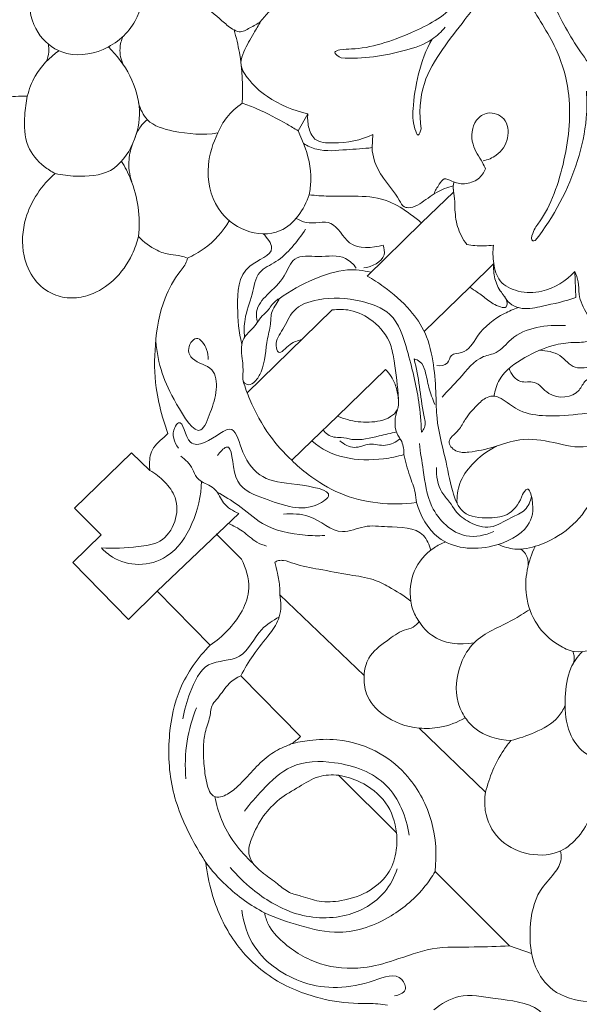
# Model space of a CAD drawing. Units: millimetres. Extents: x 0 to 1341, y 28 to 2457.
# Drawn here: x 822 to 941, y 1551 to 1760 of the extents above; entities that cross this region are included whole.
import ezdxf

# ---------------------------------------------------------------- set-up
doc = ezdxf.new("R2010")
doc.units = ezdxf.units.MM
doc.layers.get('0').update_dxf_attribs({"lineweight": 5})
doc.styles.add('Arial', font='arial.ttf')
doc.dimstyles.new('Default', dxfattribs={"dimtxt": 10, "dimasz": 7, "dimexe": 0.5, "dimexo": 0.5, "dimgap": 0.25, "dimtad": 1, "dimtoh": 1, "dimdec": 0, "dimzin": 1, "dimdsep": 46, "dimtxsty": 'Arial', "dimcen": 0.5, "dimazin": 0, "dimtfac": 1, "dimtdec": 4, "dimtix": 1, "dimtmove": 1, "dimatfit": 3, "dimfxl": 1, "dimtolj": 1, "dimtzin": 1, "dimarcsym": 0})

# ---------------------------------------------------------------- blocks, each defined once
blk = doc.blocks.new('*D8')
at = {"color": 0, "lineweight": -2, "transparency": 16777216}
for p, q in [((920.52, 2081.11), (725.61, 2081.11)), ((726.11, 2074.11), (726.11, 1380.11)), ((935.2, 1373.11), (725.61, 1373.11))]:
    blk.add_line(p, q, dxfattribs=at)
at = {"color": 0, "transparency": 16777216}
for points in [[(724.95, 2074.11), (727.28, 2074.11), (726.11, 2081.11)], [(724.95, 1380.11), (727.28, 1380.11), (726.11, 1373.11)]]:
    blk.add_solid(points, dxfattribs=at)
at = {"layer": 'Defpoints', "color": 0, "transparency": 16777216}
for p in [(921.02, 2081.11), (726.11, 1373.11), (935.7, 1373.11)]:
    blk.add_point(p, dxfattribs=at)
at = {"color": 0, "transparency": 16777216, "insert": (720.76, 1727.11), "char_height": 10, "attachment_point": 5, "rotation": 90, "style": 'Arial'}
blk.add_mtext('\\A1;708', dxfattribs=at)
blk = doc.blocks.new('N-255_375_708')
for p, q in [((883.44, 1740.27), (881.34, 1736.66)), ((881.34, 1736.66), (882.49, 1733.92)), ((897.29, 1735.88), (897.1, 1733.05)), ((914.39, 1724.94), (914.48, 1723.58)), ((914.48, 1723.58), (907.64, 1717.03)), ((907.64, 1717.03), (896.03, 1705.71)), ((917.92, 1703.33), (923.02, 1708.37)), ((940.51, 1701.11), (940.32, 1706.67)), ((917.92, 1703.33), (908.22, 1693.9)), ((870.51, 1680.81), (888.6, 1698.48)), ((889.77, 1675.89), (899.98, 1685.83)), ((884.26, 1670.59), (889.77, 1675.89)), ((880.01, 1666.46), (884.26, 1670.59)), ((845.88, 1668.08), (849.81, 1664.3)), ((851.36, 1638.57), (868.71, 1655.13)), ((869.29, 1645.41), (863.93, 1650.83)), ((895.41, 1620.6), (877.43, 1637.83)), ((881.83, 1607.64), (869.15, 1620.59)), ((921.29, 1595.76), (907.12, 1609.43)), ((889.97, 1599.39), (902.31, 1587.1)), ((910.52, 1578.87), (926.37, 1563.02)), ((926.37, 1563.02), (931.08, 1561.39))]:
    blk.add_line(p, q)
blk.add_lwpolyline([(862.66, 1627.11), (851.36, 1638.57), (845.21, 1632.58), (833.4, 1644.72), (839.41, 1650.57), (833.73, 1656.28), (845.88, 1668.08)])
for points, knots in [([(890.51, 1752.14), (889.98, 1752.41), (888.5, 1753.38), (890.88, 1754.08), (895.9, 1753.89), (904.98, 1756.99), (916.64, 1763.1), (919.96, 1774.84), (918.48, 1785.92), (920.85, 1792.31), (922.73, 1795.83)], [0, 0, 0, 0, 1.448567, 2.364721, 4.364115, 15.038605, 23.881125, 35.345414, 41.323902, 50.951715, 50.951715, 50.951715, 50.951715]), ([(931.86, 1713.26), (931.69, 1713.21), (930.82, 1713.02), (931.44, 1715.61), (934.87, 1719.6), (938.67, 1730.73), (939.8, 1743.08), (936.63, 1754.68), (929.4, 1764.92), (924.23, 1777.78), (923.58, 1787.53), (923.76, 1791.57)], [0, 0, 0, 0, 0.446221, 1.719199, 4.02591, 15.403296, 27.269363, 34.278998, 43.82132, 57.399368, 67.166956, 67.166956, 67.166956, 67.166956]), ([(928.45, 1786.84), (928.79, 1783.31), (930.14, 1775.59), (935.09, 1764.82), (940.57, 1753.97), (952.18, 1740.29), (954.57, 1725.54), (954.26, 1715.67)], [0, 0, 0, 0, 8.573181, 18.748582, 28.532621, 37.868543, 61.755453, 61.755453, 61.755453, 61.755453]), ([(923.85, 1785.33), (923.4, 1783.08), (922.37, 1778.04), (923.32, 1768.89), (917.5, 1761.02), (911.94, 1754.02), (907.35, 1746.49), (907.11, 1740.24), (907.55, 1737.03)], [0, 0, 0, 0, 5.55828, 12.432221, 21.377551, 27.819938, 34.406217, 42.22973, 42.22973, 42.22973, 42.22973]), ([(823.69, 1744), (823.06, 1744.01), (820.84, 1744.02), (816.72, 1743.39), (810.75, 1744.28), (806.07, 1750), (805.42, 1757.32), (808.09, 1764.33), (810.53, 1768.4), (812.17, 1770.44)], [0, 0, 0, 0, 1.530987, 5.352695, 10.12292, 15.300761, 21.875253, 26.917408, 33.246332, 33.246332, 33.246332, 33.246332]), ([(824.9, 1770.12), (824.37, 1768.53), (823.66, 1764.26), (824.99, 1757.5), (831.45, 1752.14), (840.42, 1753.13), (847.13, 1759.14), (848.44, 1764.77), (848.51, 1767.23)], [0, 0, 0, 0, 4.046926, 10.382875, 15.655664, 22.753889, 30.121887, 36.069765, 36.069765, 36.069765, 36.069765]), ([(873.38, 1759.89), (873.94, 1760.66), (875.35, 1762.29), (878.55, 1764.73), (881.46, 1765.84), (883.28, 1766.23)], [0, 0, 0, 0, 2.30432, 5.175706, 9.659845, 9.659845, 9.659845, 9.659845]), ([(860.75, 1763.87), (862.17, 1762.56), (864.43, 1760.72), (866.91, 1758.51), (869.07, 1757.36), (871.19, 1758.65), (872.66, 1759.37), (873.38, 1759.89)], [0, 0, 0, 0, 4.663228, 6.977922, 8.192405, 10.162898, 12.313262, 12.313262, 12.313262, 12.313262]), ([(873.38, 1759.89), (872.88, 1759.07), (871.65, 1756.94), (870.01, 1754.17), (868.73, 1750.73), (870.94, 1747.05), (875.53, 1742.99), (880.37, 1740.9), (883.44, 1740.27)], [0, 0, 0, 0, 2.318582, 5.928798, 7.913136, 10.71742, 15.380057, 22.93258, 22.93258, 22.93258, 22.93258]), ([(867.72, 1758.1), (868.18, 1756.51), (869.38, 1751.4), (869.67, 1746.09), (869.46, 1742.5)], [0, 0, 0, 0, 3.981319, 12.685045, 12.685045, 12.685045, 12.685045]), ([(912.7, 1758.74), (911.88, 1757.75), (909.44, 1755.4), (901.78, 1752.86), (895.12, 1751.86), (890.51, 1752.14)], [0, 0, 0, 0, 3.093985, 8.007093, 19.155884, 19.155884, 19.155884, 19.155884]), ([(844.05, 1756.73), (843.7, 1755.93), (843.17, 1753.89), (843.63, 1751.79), (844.11, 1750.72)], [0, 0, 0, 0, 2.120348, 4.961573, 4.961573, 4.961573, 4.961573]), ([(907.55, 1737.03), (907.44, 1736.56), (906.92, 1734.97), (905.71, 1738.48), (905.83, 1744.18), (907.31, 1751.69), (909.88, 1756.13)], [0, 0, 0, 0, 1.163602, 2.35195, 5.799487, 18.19237, 18.19237, 18.19237, 18.19237]), ([(823.69, 1744), (824.05, 1745.49), (825.49, 1749.28), (828.39, 1752.28), (830.43, 1753.68)], [0, 0, 0, 0, 3.691628, 9.664629, 9.664629, 9.664629, 9.664629]), ([(828.17, 1755.09), (828.27, 1754.56), (828.34, 1753.26), (827.98, 1752), (827.67, 1751.34)], [0, 0, 0, 0, 1.317777, 3.089963, 3.089963, 3.089963, 3.089963]), ([(829.61, 1727.55), (831.05, 1727.2), (834.95, 1726.77), (841.93, 1727.2), (846.66, 1733.73), (848.66, 1743.62), (844.55, 1751.01), (840.96, 1754.51)], [0, 0, 0, 0, 3.581655, 9.586983, 15.638805, 21.391687, 33.508249, 33.508249, 33.508249, 33.508249]), ([(942.74, 1745.11), (942.88, 1743.2), (942.87, 1738.17), (940.4, 1726.94), (935.84, 1718.3), (931.86, 1713.26)], [0, 0, 0, 0, 4.625021, 12.082077, 27.605373, 27.605373, 27.605373, 27.605373]), ([(829.61, 1727.55), (828.78, 1727.97), (826.47, 1729.47), (823.03, 1733.46), (822.98, 1739.15), (823.39, 1742.67), (823.69, 1744)], [0, 0, 0, 0, 2.235391, 6.676636, 11.994115, 15.303023, 15.303023, 15.303023, 15.303023]), ([(847.4, 1742.57), (847.74, 1741.27), (849.24, 1737.97), (856.01, 1736.1), (861.12, 1735.66), (864.24, 1736.18)], [0, 0, 0, 0, 3.246101, 8.07906, 15.724145, 15.724145, 15.724145, 15.724145]), ([(869.46, 1742.5), (868.22, 1741.67), (866.1, 1739.79), (863.64, 1735.23), (861.45, 1728.69), (863.18, 1720.13), (869.77, 1714.68), (878.96, 1714.2), (882.66, 1719.91), (883.71, 1723)], [0, 0, 0, 0, 3.603928, 6.679542, 12.442266, 20.054626, 26.036188, 32.013908, 39.906232, 39.906232, 39.906232, 39.906232]), ([(869.46, 1742.5), (870.5, 1742.15), (873.8, 1740.92), (877.71, 1738.8), (880.57, 1737.13), (881.34, 1736.66)], [0, 0, 0, 0, 2.662409, 8.504063, 10.687285, 10.687285, 10.687285, 10.687285]), ([(921.27, 1728.53), (921.05, 1728.98), (920.22, 1730.75), (917.95, 1733.74), (918.41, 1738.56), (921.87, 1740.99), (925.94, 1739.52), (926.43, 1734.83), (924.14, 1731.39), (921.76, 1730.45), (920.77, 1730.26)], [0, 0, 0, 0, 1.202941, 4.731797, 8.903728, 11.142137, 14.091456, 17.423758, 20.955176, 23.386404, 23.386404, 23.386404, 23.386404]), ([(846.64, 1735.15), (846.88, 1735.97), (847.57, 1737.43), (848.69, 1738.57), (849.25, 1739.02)], [0, 0, 0, 0, 2.078303, 3.804015, 3.804015, 3.804015, 3.804015]), ([(883.44, 1740.27), (883.32, 1739.35), (883.45, 1737.47), (884.77, 1734.11), (890.65, 1733.9), (894.71, 1734.55), (897.29, 1735.88)], [0, 0, 0, 0, 2.24558, 4.61145, 7.777037, 14.793908, 14.793908, 14.793908, 14.793908]), ([(846.18, 1733.98), (845.74, 1732.89), (845.05, 1730.15), (845.43, 1727.31), (845.91, 1725.8)], [0, 0, 0, 0, 2.853792, 6.702445, 6.702445, 6.702445, 6.702445]), ([(883.71, 1723), (883.9, 1724.02), (884.33, 1727.71), (883.53, 1731.48), (882.49, 1733.92)], [0, 0, 0, 0, 2.518485, 8.939684, 8.939684, 8.939684, 8.939684]), ([(882.49, 1733.92), (883.38, 1733.41), (886.29, 1732.05), (891.4, 1732.68), (895.3, 1732.82), (897.1, 1733.05)], [0, 0, 0, 0, 2.470638, 7.595697, 11.99104, 11.99104, 11.99104, 11.99104]), ([(897.1, 1733.05), (897.16, 1732.18), (897.52, 1729.85), (899.66, 1726.02), (902.28, 1723.21), (903.7, 1720.3), (905.61, 1720.18), (907.9, 1721.39), (910.56, 1723.62), (913.15, 1724.57), (914.39, 1724.94)], [0, 0, 0, 0, 2.102935, 5.654284, 10.278989, 11.781855, 12.727994, 14.500434, 17.939708, 21.063277, 21.063277, 21.063277, 21.063277]), ([(843.74, 1730.13), (844.49, 1728.93), (847.08, 1724.02), (847.78, 1718.22), (847.37, 1714.12)], [0, 0, 0, 0, 3.422318, 13.372978, 13.372978, 13.372978, 13.372978]), ([(910.26, 1723.17), (910.54, 1723.91), (911.21, 1724.92), (912.41, 1726.81), (914.48, 1725.63), (916.85, 1725.1), (919.79, 1726.06), (920.92, 1727.73), (921.27, 1728.53)], [0, 0, 0, 0, 1.922145, 3.158862, 4.507522, 6.705612, 9.229719, 11.345817, 11.345817, 11.345817, 11.345817]), ([(847.37, 1714.12), (847.05, 1712.82), (845.82, 1709.42), (842.56, 1704.74), (837.77, 1701.68), (833.17, 1700.78), (828.79, 1701.64), (824.8, 1704.82), (822.34, 1710.75), (822.83, 1719.37), (826.76, 1725.05), (829.61, 1727.55)], [0, 0, 0, 0, 3.239049, 8.702298, 13.443575, 16.613627, 19.811456, 23.937122, 28.365739, 34.842484, 44.011736, 44.011736, 44.011736, 44.011736]), ([(914.57, 1725.73), (914.49, 1725.47), (914.23, 1724.49), (914.71, 1722.69), (914.71, 1719.79), (915.06, 1716.12), (916.43, 1713.56), (917.28, 1712.4)], [0, 0, 0, 0, 0.648183, 2.407044, 4.359605, 7.691952, 11.178749, 11.178749, 11.178749, 11.178749]), ([(907.64, 1717.03), (906.89, 1717.66), (904.67, 1719.33), (900.47, 1722.19), (894.21, 1722.89), (888.56, 1722.57), (885.08, 1722.86), (883.71, 1723)], [0, 0, 0, 0, 2.370759, 6.738161, 12.056632, 17.141977, 20.475283, 20.475283, 20.475283, 20.475283]), ([(857.77, 1709.54), (859.02, 1710.08), (862.57, 1712.04), (865.34, 1715.18), (866.7, 1717.47)], [0, 0, 0, 0, 3.298821, 9.741998, 9.741998, 9.741998, 9.741998]), ([(880.95, 1717.99), (881.62, 1717.63), (883.91, 1716.44), (889.13, 1718.34), (891.88, 1711.04), (897.16, 1711.69), (899.48, 1712.27)], [0, 0, 0, 0, 1.848934, 6.111651, 10.709176, 16.50643, 16.50643, 16.50643, 16.50643]), ([(869.94, 1692.64), (869.85, 1693.91), (869.84, 1697.12), (871.73, 1701.45), (872.39, 1706.8), (877, 1708.65), (880.16, 1711.86), (882.12, 1714.36), (882.96, 1715.72)], [0, 0, 0, 0, 3.090232, 7.560984, 11.559747, 14.854747, 18.600213, 22.47362, 22.47362, 22.47362, 22.47362]), ([(857.77, 1709.54), (857.33, 1709.7), (856.16, 1710.09), (853.92, 1710.19), (850.65, 1711.28), (848.47, 1712.91), (847.37, 1714.12)], [0, 0, 0, 0, 1.119188, 2.971733, 5.383351, 9.346426, 9.346426, 9.346426, 9.346426]), ([(873.92, 1714.7), (874.77, 1713.88), (877.39, 1710.48), (868.49, 1707.98), (868.4, 1699.29), (868.63, 1693.77), (869.39, 1691.22)], [0, 0, 0, 0, 2.837848, 7.718235, 15.000192, 21.41507, 21.41507, 21.41507, 21.41507]), ([(899.48, 1712.27), (899.68, 1711.62), (900.13, 1708.99), (897.05, 1707.68), (895.36, 1707.43)], [0, 0, 0, 0, 1.66419, 5.780103, 5.780103, 5.780103, 5.780103]), ([(917.28, 1712.4), (917.83, 1712.3), (919.73, 1712.06), (921.65, 1712.11), (922.98, 1712.28)], [0, 0, 0, 0, 1.361998, 4.605026, 4.605026, 4.605026, 4.605026]), ([(922.98, 1712.28), (922.78, 1710.99), (922.85, 1708.38), (924.02, 1704.2), (928.4, 1702.07), (934.39, 1702.13), (938.45, 1704.67), (940.32, 1706.67)], [0, 0, 0, 0, 3.146923, 6.323243, 9.841937, 13.913917, 20.53325, 20.53325, 20.53325, 20.53325]), ([(853.64, 1672.19), (853.22, 1673.33), (852.19, 1676.51), (850.73, 1682.77), (850.71, 1691.37), (852.18, 1700.02), (855.28, 1705.7), (857.53, 1708.25), (857.74, 1709.34), (857.77, 1709.54)], [0, 0, 0, 0, 2.945736, 8.076125, 15.457724, 23.611286, 28.90685, 31.054728, 31.541939, 31.541939, 31.541939, 31.541939]), ([(872.72, 1695.9), (872.51, 1696.6), (872.17, 1698.87), (875.05, 1702.16), (878.48, 1705.01), (880.26, 1710.44), (886.06, 1709.53), (890.85, 1710.5), (893.14, 1708.2), (893.75, 1707.38)], [0, 0, 0, 0, 1.767482, 5.212765, 9.594749, 13.002198, 17.017262, 21.738158, 24.214029, 24.214029, 24.214029, 24.214029]), ([(896.85, 1706.5), (895.22, 1706.9), (891.04, 1707.39), (884.31, 1705.06), (879.61, 1702.56), (877.31, 1700.88)], [0, 0, 0, 0, 4.037438, 9.943228, 16.841321, 16.841321, 16.841321, 16.841321]), ([(917.92, 1703.33), (918.48, 1702.89), (919.77, 1702.14), (921.83, 1700.54), (923.56, 1699.27), (925.75, 1698.81), (926.01, 1700.68), (924.36, 1702.32), (923.07, 1705.09), (922.92, 1707.3), (923.02, 1708.37)], [0, 0, 0, 0, 1.400727, 3.613679, 6.148449, 7.124646, 7.795473, 9.891455, 12.482414, 15.092916, 15.092916, 15.092916, 15.092916]), ([(896.03, 1705.71), (897.27, 1705.01), (900.58, 1702.88), (905.01, 1699.01), (908.94, 1693.35), (910.29, 1686.94), (910.77, 1680.85), (910.77, 1674.17), (912.72, 1667.36), (913.84, 1660.73), (916.09, 1654.5), (921.7, 1654.01), (926.8, 1654.65), (928.64, 1657.65), (929.15, 1659.21)], [0, 0, 0, 0, 3.432863, 9.493279, 14.143327, 19.800917, 25.025787, 28.941775, 35.920423, 41.804937, 45.784494, 50.329872, 53.835543, 57.795169, 57.795169, 57.795169, 57.795169]), ([(940.32, 1706.67), (940.61, 1705.96), (941.16, 1704.38), (941.03, 1701.17), (942.59, 1697.68), (944.52, 1695.61), (945.52, 1694.83)], [0, 0, 0, 0, 1.856778, 3.981898, 7.663301, 10.722458, 10.722458, 10.722458, 10.722458]), ([(877.31, 1700.88), (877.49, 1700.84), (875.42, 1698.26), (875.67, 1695.67), (874.39, 1691.17), (874.38, 1686.67), (872.51, 1683.42), (870.96, 1682.28), (869.51, 1683.05), (869.68, 1685.29), (869.57, 1687.66), (869.14, 1690.36), (869.76, 1692.91), (872.13, 1694.73), (873.36, 1697.04), (875, 1698.32), (875.62, 1699.59), (877.16, 1700.9), (877.31, 1700.88)], [0, 0, 0, 0, 2.192331, 4.37888, 7.171136, 13.007455, 14.991626, 16.203013, 17.150811, 18.201768, 21.155199, 23.13937, 24.723056, 27.208961, 30.050657, 31.008578, 32.02986, 33.84951, 33.84951, 33.84951, 33.84951]), ([(882.15, 1692.18), (881.29, 1691.9), (879.62, 1691.65), (877.28, 1688.47), (876.23, 1691.9), (878.47, 1694.42), (880.08, 1699.08), (886.84, 1701.35), (893.86, 1700.87), (902.17, 1698.03), (904.95, 1688.8), (907.03, 1680.57), (907.54, 1674.63), (907.63, 1672.48)], [0, 0, 0, 0, 2.182401, 4.569417, 5.695709, 8.790854, 12.421618, 17.019779, 24.359426, 29.820051, 36.6739, 45.721181, 50.935366, 50.935366, 50.935366, 50.935366]), ([(925.39, 1701.22), (925.76, 1700.58), (926.81, 1699.38), (929.76, 1698.45), (934.41, 1699.54), (938.2, 1700.3), (940.51, 1701.11)], [0, 0, 0, 0, 1.79912, 3.66891, 7.160714, 13.081915, 13.081915, 13.081915, 13.081915]), ([(888.6, 1698.48), (889.87, 1698.66), (893.02, 1698.62), (897.75, 1696.23), (901.09, 1692.05), (902.03, 1686.07), (902.6, 1682.2), (902.72, 1679.47)], [0, 0, 0, 0, 3.094099, 7.416059, 12.424173, 15.297976, 21.904519, 21.904519, 21.904519, 21.904519]), ([(910.87, 1686.62), (911.65, 1686.56), (913.39, 1686.68), (913.75, 1689.31), (917.42, 1689.06), (919.8, 1694.02), (923.93, 1697.23), (927.25, 1698.64), (928.28, 1698.97)], [0, 0, 0, 0, 1.88339, 3.331842, 5.137846, 9.048197, 15.100398, 17.712968, 17.712968, 17.712968, 17.712968]), ([(912, 1679.89), (913.19, 1681.26), (916.15, 1684.04), (919.31, 1688.54), (924.18, 1689.23), (928.14, 1694.69), (934.32, 1695.34), (938.31, 1695.14)], [0, 0, 0, 0, 4.386044, 9.989216, 12.264505, 15.638395, 25.290041, 25.290041, 25.290041, 25.290041]), ([(851.03, 1691.81), (851.23, 1689.51), (852.26, 1684.57), (854.94, 1679.16), (860.33, 1670.18), (862.88, 1677.26), (864.22, 1680.95), (863.74, 1686.65), (859.26, 1687.11), (857.48, 1690.1), (859.74, 1693.76), (862.04, 1690.28), (862.25, 1688.63), (862.2, 1687.9)], [0, 0, 0, 0, 5.591064, 11.427533, 17.51696, 20.887343, 24.964991, 28.456342, 32.293256, 33.837161, 36.299194, 38.868677, 40.637656, 40.637656, 40.637656, 40.637656]), ([(949.86, 1694.1), (949.46, 1693.85), (948.56, 1693.4), (947.13, 1692.56), (945.17, 1693.07), (943.05, 1691.44), (939.62, 1691.68), (934.9, 1690.96), (929.42, 1688.46), (924.39, 1684.92), (923.27, 1681.34), (923.06, 1680.13)], [0, 0, 0, 0, 1.145621, 2.451135, 3.833574, 5.652705, 8.374695, 11.852224, 17.162744, 22.915341, 25.896727, 25.896727, 25.896727, 25.896727]), ([(932.77, 1689.91), (934.25, 1689.79), (937.25, 1689.39), (940.04, 1685.42), (943.98, 1686.64), (947.06, 1685.68), (949.56, 1686.04), (952.35, 1685.33), (954.71, 1686.95), (955.54, 1688.59), (955.73, 1689.18)], [0, 0, 0, 0, 3.592257, 6.91307, 10.123189, 12.271256, 14.624528, 16.102544, 19.043463, 20.536307, 20.536307, 20.536307, 20.536307]), ([(906.04, 1688.04), (906.49, 1687.94), (907.68, 1687.44), (908.64, 1685.02), (909.1, 1681.89), (909.99, 1679.54), (910.46, 1678.37)], [0, 0, 0, 0, 1.105263, 2.922252, 5.85448, 8.905566, 8.905566, 8.905566, 8.905566]), ([(907.63, 1672.48), (907.9, 1672.76), (908.68, 1673.84), (907.3, 1679.42), (907.18, 1684.15), (906.04, 1688.04)], [0, 0, 0, 0, 0.930809, 3.050426, 12.847761, 12.847761, 12.847761, 12.847761]), ([(926.27, 1686), (926.74, 1684.88), (928.21, 1682.58), (932.24, 1683.71), (934.84, 1679.32), (940.94, 1679.78), (942.38, 1683.96), (945.67, 1684.29), (948.77, 1685.12), (952.57, 1683.73), (955.29, 1686.82), (957.79, 1686.54), (958.78, 1686.35)], [0, 0, 0, 0, 2.955993, 5.341694, 8.463278, 13.695242, 15.644992, 18.147871, 20.770286, 23.601645, 26.795501, 29.230764, 29.230764, 29.230764, 29.230764]), ([(889.77, 1675.89), (890.45, 1675.58), (892.61, 1674.77), (896.49, 1674.41), (900.35, 1675.01), (902.94, 1677.27), (902.7, 1680.04), (902.06, 1683.03), (900.83, 1684.91), (899.98, 1685.83)], [0, 0, 0, 0, 1.817258, 5.545214, 9.328925, 10.953485, 13.255736, 15.430708, 18.463197, 18.463197, 18.463197, 18.463197]), ([(869.68, 1683.3), (870.07, 1681.98), (871.53, 1677.91), (874.77, 1672.03), (878.3, 1668.06), (880.01, 1666.46)], [0, 0, 0, 0, 3.3414, 10.425971, 16.080976, 16.080976, 16.080976, 16.080976]), ([(913.52, 1670.46), (913.58, 1670.86), (914.32, 1671.79), (915.81, 1672.97), (917.04, 1675.6), (919.12, 1677.88), (921.15, 1679.85), (923.35, 1680.33), (925.73, 1678.97), (928.78, 1676.45), (934.87, 1675.66), (940.82, 1676.25), (945.87, 1676.8), (949.05, 1676.47), (950.37, 1674.61), (949.12, 1672.72), (946.89, 1670.78), (942.08, 1668.6), (935.78, 1670.38), (929.02, 1671.43), (923.16, 1669.18), (918.64, 1668.23), (915.03, 1667.98), (913.41, 1669.71), (913.52, 1670.46)], [0, 0, 0, 0, 1.041939, 2.574249, 4.678507, 7.839576, 10.045625, 11.381641, 12.941553, 16.387294, 20.8876, 27.166125, 30.888253, 33.301448, 34.462992, 35.571096, 38.200191, 41.843641, 47.608404, 53.470021, 58.041635, 62.466103, 64.683998, 66.649926, 66.649926, 66.649926, 66.649926]), ([(903.88, 1667.66), (903.9, 1668.6), (903.72, 1670.33), (901.63, 1673), (901.96, 1675.69), (902.49, 1677.24)], [0, 0, 0, 0, 2.263865, 4.002728, 7.967507, 7.967507, 7.967507, 7.967507]), ([(855.86, 1669.04), (855.01, 1670.26), (854.14, 1672.42), (856.88, 1675.88), (857.35, 1669.3), (862.76, 1670.2), (867.71, 1675.41), (869.42, 1667.16), (873.8, 1661.99), (879.91, 1661.62), (890.29, 1659.86), (884.12, 1656), (879.22, 1656.44), (873.3, 1658.62), (866.9, 1661.09), (867.57, 1671.41), (864.71, 1668.18), (864.21, 1667.49)], [0, 0, 0, 0, 3.59683, 4.647254, 8.529989, 10.951277, 16.105279, 20.415819, 25.834992, 31.859882, 37.605422, 40.341581, 44.783469, 49.915784, 55.461069, 60.834245, 62.895007, 62.895007, 62.895007, 62.895007]), ([(849.81, 1664.3), (849.76, 1664.55), (849.67, 1665.29), (849.75, 1666.62), (849.98, 1668.39), (851.22, 1670.02), (852.57, 1671.16), (853.37, 1671.93), (853.64, 1672.19)], [0, 0, 0, 0, 0.610276, 1.804538, 3.211577, 4.83246, 6.591707, 7.501973, 7.501973, 7.501973, 7.501973]), ([(886.64, 1672.88), (887.25, 1672.2), (888.54, 1671.23), (890.8, 1671.43), (893.96, 1670.43), (897.99, 1671.54), (901.1, 1672.18), (902.3, 1672.53)], [0, 0, 0, 0, 2.21027, 3.483301, 5.363885, 10.084167, 13.11423, 13.11423, 13.11423, 13.11423]), ([(903.88, 1667.66), (902.47, 1667.25), (898.3, 1666.43), (891.29, 1666.48), (886.26, 1668.81), (884.26, 1670.59)], [0, 0, 0, 0, 3.553711, 10.267404, 16.498662, 16.498662, 16.498662, 16.498662]), ([(890.26, 1670.6), (891.13, 1669.89), (893.32, 1668.58), (896.58, 1670.4), (900.02, 1669.13), (902.19, 1670.38), (903.09, 1671.05)], [0, 0, 0, 0, 2.713781, 5.38446, 8.150221, 10.887236, 10.887236, 10.887236, 10.887236]), ([(907.18, 1670.03), (907.38, 1668.12), (908.18, 1663.63), (909.04, 1655.9), (915.69, 1649.27), (921.21, 1650.5), (923.04, 1651.28)], [0, 0, 0, 0, 4.641555, 11.017987, 18.750127, 23.564033, 23.564033, 23.564033, 23.564033]), ([(915.2, 1657.31), (915.13, 1658.73), (915.49, 1661.84), (918.63, 1666.17), (921.69, 1668.52), (923.66, 1669.49)], [0, 0, 0, 0, 3.426344, 7.281026, 12.579514, 12.579514, 12.579514, 12.579514]), ([(856.36, 1667.37), (857.34, 1666.6), (858.81, 1665.25), (859.48, 1662.88), (861.32, 1661.5), (864.06, 1660.63), (865.26, 1656.93), (867.51, 1655.67), (868.71, 1655.13)], [0, 0, 0, 0, 3.015695, 4.619617, 5.670041, 8.445581, 11.106895, 14.291157, 14.291157, 14.291157, 14.291157]), ([(906.55, 1657.45), (906.51, 1658.18), (906.3, 1660.15), (904.91, 1663.42), (904.26, 1666.15), (903.88, 1667.66)], [0, 0, 0, 0, 1.755768, 4.755706, 8.522504, 8.522504, 8.522504, 8.522504]), ([(880.01, 1666.46), (881.05, 1665.41), (884.26, 1662.67), (892.57, 1657.58), (901.15, 1656.75), (906.55, 1657.45)], [0, 0, 0, 0, 3.810291, 10.171963, 23.349438, 23.349438, 23.349438, 23.349438]), ([(849.81, 1664.3), (850.95, 1663.65), (853.04, 1661.98), (855.76, 1658.36), (855.59, 1653.22), (852.38, 1648.67), (846.19, 1647.91), (842.05, 1647.57), (839.45, 1647.85)], [0, 0, 0, 0, 3.179156, 6.411963, 10.536657, 14.75982, 18.598043, 24.921754, 24.921754, 24.921754, 24.921754]), ([(910.82, 1664.95), (910.73, 1663.14), (911.17, 1660.22), (913.62, 1657.73), (915.06, 1655.16), (917.92, 1652.99), (922.54, 1651.53), (926.16, 1654.24), (929.92, 1655.47), (930.84, 1657.72), (931.07, 1658.75)], [0, 0, 0, 0, 4.36434, 6.500041, 8.319409, 11.415532, 15.068626, 18.93917, 21.704674, 24.244702, 24.244702, 24.244702, 24.244702]), ([(839.45, 1647.85), (840.15, 1647.07), (842.44, 1645.12), (847.54, 1643.71), (854.62, 1645.76), (859.35, 1652.95), (860.72, 1658.9), (860.76, 1661.98)], [0, 0, 0, 0, 2.514135, 7.169654, 12.163833, 19.257051, 26.696832, 26.696832, 26.696832, 26.696832]), ([(924, 1648.55), (925.09, 1648.03), (927.95, 1647.16), (935.81, 1648.82), (942.68, 1654.32), (944.57, 1660.13), (944.83, 1661.19)], [0, 0, 0, 0, 2.911299, 6.994611, 19.010149, 21.661248, 21.661248, 21.661248, 21.661248]), ([(864.11, 1659.7), (865.63, 1658.82), (869.02, 1656.85), (874.23, 1651.88), (881.12, 1650.48), (885.64, 1650.36), (887.02, 1650.44)], [0, 0, 0, 0, 4.249041, 9.444169, 17.094425, 20.419713, 20.419713, 20.419713, 20.419713]), ([(929.15, 1659.21), (929.39, 1659.64), (930.48, 1661.15), (931.77, 1656.36), (930.63, 1651.44), (921.91, 1646.9), (911.03, 1648), (907.39, 1654.64), (906.55, 1657.45)], [0, 0, 0, 0, 1.182269, 3.082384, 7.649323, 14.599653, 24.008598, 31.099892, 31.099892, 31.099892, 31.099892]), ([(878.25, 1655.02), (880.06, 1655.08), (884.64, 1655.18), (889.69, 1649.97), (895.54, 1652.81), (901.18, 1652.08), (907.68, 1652.32), (909.32, 1648.44), (909.62, 1647.31)], [0, 0, 0, 0, 4.383654, 10.708282, 14.540019, 18.488316, 24.851447, 27.677836, 27.677836, 27.677836, 27.677836]), ([(866.49, 1653.01), (867.55, 1652.53), (869.76, 1651.47), (872, 1649.1), (873.93, 1648.4), (874.64, 1648.19)], [0, 0, 0, 0, 2.802395, 5.878069, 7.672457, 7.672457, 7.672457, 7.672457]), ([(912.77, 1649.06), (911.91, 1648.74), (909.11, 1647.34), (905.47, 1643.11), (905.08, 1638.58), (905.34, 1636.49)], [0, 0, 0, 0, 2.21674, 7.527896, 12.615652, 12.615652, 12.615652, 12.615652]), ([(928.75, 1647.54), (929.14, 1647.27), (930.11, 1646.36), (930.41, 1644.97), (930.38, 1644.14)], [0, 0, 0, 0, 1.134517, 3.136887, 3.136887, 3.136887, 3.136887]), ([(953.4, 1636.66), (952.92, 1634.86), (951.39, 1631.53), (947.02, 1627.34), (941.39, 1624.79), (935.91, 1627.43), (931.78, 1631.25), (929.03, 1638.94), (930.27, 1644.95), (931.83, 1648.12)], [0, 0, 0, 0, 4.505958, 8.549506, 14.749629, 17.538594, 22.738836, 28.026793, 36.571027, 36.571027, 36.571027, 36.571027]), ([(862.66, 1627.11), (864, 1627.98), (867.73, 1631.18), (871.97, 1637.89), (870.25, 1643.52), (869.29, 1645.41)], [0, 0, 0, 0, 3.861833, 11.993495, 17.13431, 17.13431, 17.13431, 17.13431]), ([(876.4, 1644.77), (876.64, 1644.91), (877.24, 1645.17), (878.7, 1645.18), (881.45, 1643.98), (886.21, 1643.24), (891.81, 1642.06), (896.97, 1641.43), (901.27, 1639.27), (903.87, 1637.63), (905.34, 1636.49)], [0, 0, 0, 0, 0.659488, 1.55699, 3.429531, 7.806724, 13.168028, 17.304608, 20.22587, 24.713237, 24.713237, 24.713237, 24.713237]), ([(877.43, 1637.83), (877.45, 1638.32), (877.46, 1639.86), (877.06, 1642.19), (876.63, 1644), (876.4, 1644.77)], [0, 0, 0, 0, 1.183756, 3.720247, 5.677787, 5.677787, 5.677787, 5.677787]), ([(877.43, 1637.83), (877.77, 1636.29), (877.84, 1633.17), (875.05, 1629.02), (871.81, 1625.26), (869.95, 1622.07), (869.15, 1620.59)], [0, 0, 0, 0, 3.819341, 7.035476, 11.807676, 15.882315, 15.882315, 15.882315, 15.882315]), ([(905.34, 1636.49), (905.42, 1635.92), (905.78, 1634.37), (906.53, 1632.94), (907.12, 1632.13)], [0, 0, 0, 0, 1.400823, 3.823404, 3.823404, 3.823404, 3.823404]), ([(930.68, 1634.69), (929.48, 1633.94), (925.68, 1631.4), (919.31, 1629.21), (915.25, 1622.38), (914.51, 1616.25), (916.31, 1612.6), (916.96, 1611.61)], [0, 0, 0, 0, 3.420964, 11.111178, 15.319375, 22.057074, 24.940803, 24.940803, 24.940803, 24.940803]), ([(856.8, 1611.37), (857.07, 1613.29), (858.37, 1617.24), (861.34, 1624.19), (870.02, 1623.38), (872.49, 1630.31), (876.01, 1632.33), (877.34, 1633.09)], [0, 0, 0, 0, 4.687812, 10.397704, 15.912089, 21.873391, 25.564494, 25.564494, 25.564494, 25.564494]), ([(907.12, 1632.13), (906.78, 1631.66), (905.88, 1630.69), (903.14, 1630.23), (900.05, 1627.78), (896.17, 1625.08), (895.49, 1621.87), (895.41, 1620.6)], [0, 0, 0, 0, 1.3953, 3.028927, 6.474075, 10.838019, 13.918158, 13.918158, 13.918158, 13.918158]), ([(907.12, 1632.13), (907.84, 1631.01), (910.77, 1627.55), (915.84, 1627.05), (918.85, 1627.6)], [0, 0, 0, 0, 3.218199, 10.606906, 10.606906, 10.606906, 10.606906]), ([(861.7, 1580.83), (860.79, 1582.21), (857.96, 1587.01), (854, 1595.99), (853.46, 1607.45), (855.75, 1618.49), (859.98, 1624.43), (862.66, 1627.11)], [0, 0, 0, 0, 3.997925, 13.48955, 23.348582, 31.218847, 40.371378, 40.371378, 40.371378, 40.371378]), ([(941.82, 1625.7), (940.86, 1624.66), (938.76, 1621.7), (938.06, 1615.8), (938.29, 1609.34), (941.8, 1603.67), (947.51, 1602.09), (953.66, 1603.02), (959.43, 1607.53), (961.42, 1614.3), (962.03, 1618.5), (962.08, 1620.25)], [0, 0, 0, 0, 3.433395, 8.514213, 13.988931, 18.930167, 23.372545, 27.439557, 33.711504, 39.752012, 43.992864, 43.992864, 43.992864, 43.992864]), ([(939.85, 1625.8), (939.99, 1625.49), (940.27, 1624.61), (940.13, 1623.67), (939.93, 1623.15)], [0, 0, 0, 0, 0.842264, 2.187246, 2.187246, 2.187246, 2.187246]), ([(869.15, 1620.59), (868.27, 1620.15), (866.23, 1618.92), (864.84, 1616.36), (862.79, 1614.33), (862.68, 1611.52), (861.4, 1608.59), (861.08, 1604.82), (861.32, 1600.9), (861.85, 1597.55), (862.71, 1595.23), (864.2, 1594.5), (866.14, 1595.15), (868.64, 1596.93), (871.29, 1600.01), (874.31, 1603.09), (877.33, 1605.1), (880.08, 1606.02), (881.29, 1607.08), (881.83, 1607.64)], [0, 0, 0, 0, 2.380529, 5.577073, 6.924423, 9.144943, 11.986618, 14.645491, 18.17117, 21.442895, 22.939439, 23.864823, 25.125249, 27.603471, 31.276633, 34.887555, 38.013621, 39.944314, 41.821069, 41.821069, 41.821069, 41.821069]), ([(895.41, 1620.6), (895.33, 1619.31), (895.66, 1616), (899.83, 1611.31), (904.4, 1609.67), (907.12, 1609.43)], [0, 0, 0, 0, 3.138307, 7.700934, 14.303291, 14.303291, 14.303291, 14.303291]), ([(859.71, 1613.73), (858.78, 1611.46), (857.36, 1606.47), (857.23, 1601.27), (857.48, 1598.61)], [0, 0, 0, 0, 5.929153, 12.409886, 12.409886, 12.409886, 12.409886]), ([(938.2, 1614.28), (937.84, 1613.4), (936.36, 1610.73), (931.93, 1608.48), (928.41, 1607.18), (926.68, 1606.81)], [0, 0, 0, 0, 2.292862, 7.175415, 11.442645, 11.442645, 11.442645, 11.442645]), ([(907.12, 1609.43), (908.59, 1609.3), (912.03, 1609.42), (915.29, 1610.65), (916.96, 1611.61)], [0, 0, 0, 0, 3.566197, 8.218116, 8.218116, 8.218116, 8.218116]), ([(916.96, 1611.61), (917.54, 1610.79), (920.02, 1607.98), (923.97, 1606.84), (926.68, 1606.81)], [0, 0, 0, 0, 2.415326, 8.953526, 8.953526, 8.953526, 8.953526]), ([(879.82, 1606.05), (881.11, 1606.39), (884.34, 1607), (890.9, 1607.24), (898.54, 1604.8), (905.85, 1598.66), (910.48, 1589.75), (910.94, 1582.41), (910.52, 1578.87)], [0, 0, 0, 0, 3.243597, 7.914393, 15.751107, 21.970051, 30.599743, 39.231401, 39.231401, 39.231401, 39.231401]), ([(926.68, 1606.81), (926.14, 1606.15), (923.68, 1602.85), (922.03, 1598.94), (921.29, 1595.76)], [0, 0, 0, 0, 2.06256, 9.953364, 9.953364, 9.953364, 9.953364]), ([(869.92, 1591.74), (871.1, 1593.33), (874.18, 1596.71), (879.91, 1602.39), (890.19, 1602.57), (901.22, 1598.63), (904.41, 1590.47), (904.99, 1586.65)], [0, 0, 0, 0, 4.782033, 11.178859, 18.542385, 28.259596, 37.620164, 37.620164, 37.620164, 37.620164]), ([(921.29, 1595.76), (921.06, 1594.48), (920.95, 1590.91), (923.6, 1585.43), (929.77, 1582.22), (938.09, 1582.21), (945.04, 1590.82), (945.6, 1598.77), (944.77, 1602.99)], [0, 0, 0, 0, 3.147516, 8.475995, 13.661571, 19.272209, 27.146643, 37.538619, 37.538619, 37.538619, 37.538619]), ([(889.97, 1599.39), (888.57, 1599.53), (885.47, 1599.4), (881.5, 1596.85), (877.27, 1594.47), (873.7, 1590.71), (871.74, 1586.79), (870.61, 1583.51), (871.19, 1581.37), (872.34, 1579.79), (874.37, 1578.17), (876.83, 1576.41), (879.25, 1574.3), (882.47, 1573.6), (885.99, 1572.23), (891.21, 1572.56), (896.61, 1574.37), (901, 1578.38), (902.39, 1583.04), (902.45, 1585.89), (902.31, 1587.1)], [0, 0, 0, 0, 3.399506, 7.198677, 11.178902, 15.132754, 19.464475, 21.813462, 23.222662, 24.61457, 26.486156, 29.470493, 31.998254, 34.030631, 37.319778, 41.062174, 46.353257, 50.897789, 54.795133, 57.744533, 57.744533, 57.744533, 57.744533]), ([(889.97, 1599.39), (891.55, 1599.13), (895.33, 1597.92), (900.53, 1594), (902.05, 1589.37), (902.31, 1587.1)], [0, 0, 0, 0, 3.883756, 9.505237, 15.01435, 15.01435, 15.01435, 15.01435]), ([(863.63, 1594.81), (863.93, 1593.15), (865.44, 1587.81), (868.89, 1583.16), (871.76, 1580.62)], [0, 0, 0, 0, 4.080472, 13.349421, 13.349421, 13.349421, 13.349421]), ([(937.24, 1583.27), (937.37, 1582.72), (937.55, 1580.97), (935.73, 1578.02), (931.8, 1574.19), (930.41, 1566.78), (931.01, 1559.09), (935.58, 1552.7), (940.45, 1551.32), (943.08, 1551.23)], [0, 0, 0, 0, 1.378113, 4.08717, 7.926462, 14.568905, 21.299103, 26.205616, 32.559991, 32.559991, 32.559991, 32.559991]), ([(861.7, 1580.83), (862.99, 1579.09), (866.66, 1574.91), (871.24, 1571.66), (874.21, 1570.08)], [0, 0, 0, 0, 5.236854, 13.374726, 13.374726, 13.374726, 13.374726]), ([(900.38, 1550.4), (899.71, 1550.52), (897.64, 1550.86), (892.85, 1550.62), (885.02, 1551.77), (875.22, 1555.71), (867.01, 1563.93), (863.06, 1572.96), (861.93, 1578.66), (861.7, 1580.83)], [0, 0, 0, 0, 1.64685, 5.059481, 11.547264, 20.640572, 30.10441, 38.812602, 44.083796, 44.083796, 44.083796, 44.083796]), ([(866.89, 1579.73), (868.31, 1578.05), (872.33, 1574.19), (880.4, 1569.15), (891.25, 1568.42), (899.49, 1573.07), (901.86, 1577.7), (902.45, 1579.46)], [0, 0, 0, 0, 5.322964, 13.416319, 22.517287, 30.233058, 34.719255, 34.719255, 34.719255, 34.719255]), ([(910.52, 1578.87), (909.88, 1577.77), (907.36, 1574.07), (900.97, 1568.59), (891.16, 1564.98), (881.85, 1567.19), (876.64, 1568.96), (874.21, 1570.08)], [0, 0, 0, 0, 3.063052, 10.771294, 20.062353, 26.943247, 33.396446, 33.396446, 33.396446, 33.396446]), ([(869.35, 1570.63), (869.73, 1567.9), (871.95, 1560.89), (883.18, 1553.59), (893.86, 1553.88), (902.92, 1557.76), (904.85, 1553.29), (902.75, 1552.55), (901.9, 1552.4)], [0, 0, 0, 0, 6.674295, 17.053063, 29.115155, 33.86522, 35.751557, 37.819926, 37.819926, 37.819926, 37.819926]), ([(874.21, 1570.08), (874.38, 1569.25), (875.12, 1566.85), (879.02, 1562.69), (885.82, 1558.57), (894.53, 1557.87), (902.39, 1560.02), (909.96, 1563.02), (918.39, 1562.67), (923.86, 1562.97), (926.37, 1563.02)], [0, 0, 0, 0, 2.039374, 5.962936, 13.423583, 20.830576, 26.28992, 33.064389, 40.2799, 46.351823, 46.351823, 46.351823, 46.351823]), ([(910.23, 1549.4), (911.78, 1550.69), (916.04, 1553.22), (923.87, 1551.53), (933.2, 1550.99), (936.74, 1543.54), (936.94, 1539.62), (936.86, 1538.44)], [0, 0, 0, 0, 4.88038, 11.122321, 18.936629, 25.632704, 28.494272, 28.494272, 28.494272, 28.494272])]:
    blk.add_open_spline(points, degree=3, knots=knots)

msp = doc.modelspace()

# ---------------------------------------------------------------- block references
msp.add_blockref('N-255_375_708', (0, 0))

# ---------------------------------------------------------------- dimensions: what is measured, and where the dimension line sits
dim = msp.add_linear_dim(base=(726.11, 1373.11), p1=(921.02, 2081.11), p2=(935.7, 1373.11), angle=90, dimstyle='Default')
dim.commit()
dim.dimension.update_dxf_attribs({"geometry": '*D8', "text_midpoint": (720.76, 1727.11)})

doc.saveas('drawing.dxf')
